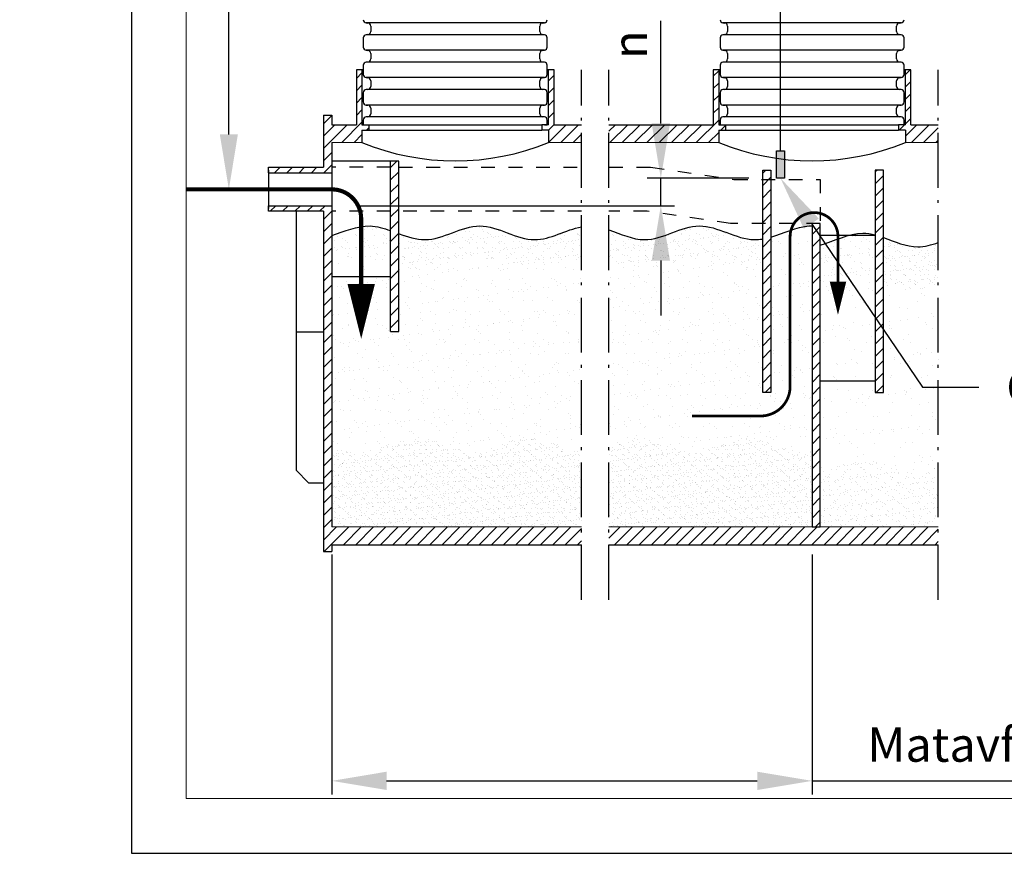
# Model space of a CAD drawing. Units: millimetres. Extents: x -134906 to 165000, y 0 to 29700.
# Drawn here: x 15368 to 18955, y 8097 to 11133 of the extents above; entities that cross this region are included whole.
import ezdxf
from ezdxf import colors
from ezdxf.entities.mleader import LeaderData, LeaderLine
from ezdxf.math import Vec2, Vec3

# ---------------------------------------------------------------- set-up
doc = ezdxf.new("R2010")
doc.units = ezdxf.units.MM
doc.header["$LTSCALE"] = 50
doc.linetypes.add('DASHDOT4', pattern=[6, 4, -0.9, 0.2, -0.9])
doc.linetypes.add('DASHED_1', pattern=[2, 1, -1])
for name, color, linetype in [('C----------CYAN', 4, 'Continuous'), ('C----------GREEN', 3, 'Continuous'), ('C----------GREY', 9, 'Continuous'), ('C----------RED', 1, 'Continuous'), ('C-------A1-', 7, 'Continuous'), ('C-----F-EB-', 3, 'Continuous')]:
    doc.layers.add(name, color=color, linetype=linetype)
doc.layers.add('C-------U--', color=6, linetype='Continuous', lineweight=18, plot=False)
doc.styles.add('Arial', font='arial.ttf')
doc.dimstyles.new('Arial Beskrivning', dxfattribs={"dimscale": 0, "dimtxt": 2.5, "dimasz": 4, "dimexe": 1, "dimexo": 2, "dimgap": 1, "dimtad": 1, "dimdec": 0, "dimzin": 0, "dimdsep": 46, "dimtxsty": 'Arial', "dimcen": 0, "dimadec": 0, "dimazin": 0, "dimtfac": 1, "dimtdec": 0, "dimtofl": 0, "dimtmove": 0, "dimatfit": 3, "dimfxl": 1, "dimtolj": 1, "dimtzin": 0, "dimarcsym": 0})
pattern_1 = [(45, (-191004.506, -83429.26), (-22.4506403, 22.4506403), [])]
pattern_2 = [(45, (-191234.506, -90029.283), (-22.4506403, 22.4506403), [])]
pattern_3 = [(37.5, (-187471.904, 50122.466), (-1.600031, 48.941324), [0, -38.608, 0, -43.18, 0, -41.275]), (7.5, (-187471.904, 50122.466), (44.952328, 71.68251), [0, -20.828, 0, -34.798, 0, -13.335]), (327.5, (-187503.146, 50122.466), (79.099237, 0.1437185), [0, -12.7, 0, -45.72, 0, -59.69]), (317.5, (-187503.146, 50122.466), (76.355645, 22.292932), [0, -6.35, 0, -29.972, 0, -34.29])]
pattern_4 = [(37.5, (-191004.506, -83429.26), (-0.9600188, 29.3647942), [0, -23.1648, 0, -25.908, 0, -24.765]), (7.5, (-191004.506, -83429.26), (26.971397, 43.009506), [0, -12.4968, 0, -20.8788, 0, -8.001]), (327.5, (-191023.251, -83429.26), (47.4595422, 0.086231), [0, -7.62, 0, -27.432, 0, -35.814]), (317.5, (-191023.25, -83429.26), (45.813387, 13.3757594), [0, -3.81, 0, -17.9832, 0, -20.574])]
pattern_5 = [(45, (-190634.506, -90029.283), (-22.4506403, 22.4506403), [])]

# ---------------------------------------------------------------- blocks, each defined once
blk = doc.blocks.new('*U6')
at = {"layer": 'C-------A1-'}
blk.add_lwpolyline([(0, 0), (120, 0), (120, 106.813), (0, 106.813), (0, 0)], dxfattribs=at)
at = {"layer": 'C-------U--'}
blk.add_lwpolyline([(4, 4), (116, 4), (116, 102.813), (4, 102.813)], close=True, dxfattribs=at)
blk = doc.blocks.new('*D8')
at = {"layer": 'C----------RED', "color": 0, "lineweight": -2, "transparency": 16777216}
for p, q in [((17704, 10755.5), (17704, 11129.1)), ((18025, 10555.5), (17654, 10555.5)), ((17704, 10455.5), (17704, 10555.5)), ((16605, 10455.5), (17754, 10455.5)), ((17704, 10255.5), (17704, 10055.5))]:
    blk.add_line(p, q, dxfattribs=at)
at = {"layer": 'C----------RED', "color": 0, "transparency": 16777216}
for points in [[(17670.6, 10755.5), (17737.3, 10755.5), (17704, 10555.5)], [(17670.6, 10255.5), (17737.3, 10255.5), (17704, 10455.5)]]:
    blk.add_solid(points, dxfattribs=at)
at = {"layer": 'DEFPOINTS', "color": 0, "transparency": 16777216}
for p in [(17704, 10555.5), (18125, 10555.5), (16505, 10455.5)]:
    blk.add_point(p, dxfattribs=at)
at = {"layer": 'C----------RED', "color": 0, "transparency": 16777216, "insert": (17591.5, 11042.3), "char_height": 125, "attachment_point": 5, "rotation": 90, "style": 'Arial'}
blk.add_mtext('\\A1;n', dxfattribs=at)
blk = doc.blocks.new('*D9')
at = {"layer": 'C----------RED', "color": 0, "lineweight": -2, "transparency": 16777216}
for p, q in [((16505, 9185.5), (16505, 8310.5)), ((18255, 9185.5), (18255, 8310.5)), ((16705, 8360.5), (18055, 8360.5)), ((18255, 8360.5), (20122, 8360.5))]:
    blk.add_line(p, q, dxfattribs=at)
at = {"layer": 'C----------RED', "color": 0, "transparency": 16777216}
for points in [[(16705, 8393.9), (16705, 8327.2), (16505, 8360.5)], [(18055, 8393.9), (18055, 8327.2), (18255, 8360.5)]]:
    blk.add_solid(points, dxfattribs=at)
at = {"layer": 'DEFPOINTS', "color": 0, "transparency": 16777216}
for p in [(16505, 9285.5), (18255, 9285.5), (16505, 8360.5)]:
    blk.add_point(p, dxfattribs=at)
at = {"layer": 'C----------RED', "color": 0, "transparency": 16777216, "insert": (19288.5, 8492.5), "char_height": 125, "attachment_point": 5, "style": 'Arial'}
blk.add_mtext('\\A1;Matavfallsavskiljning', dxfattribs=at)

msp = doc.modelspace()

# ---------------------------------------------------------------- hatches: boundary and pattern name
at = {"layer": 'C----------CYAN'}
h = msp.add_hatch(dxfattribs=at)
h.set_pattern_fill('ANSI31', color=256, scale=10)
h.set_pattern_definition(pattern_5)
h.paths.add_polyline_path([(16615, 10730.5), (16640, 10730.5), (16640, 10750.5), (16615, 10750.5), (16615, 10950.5), (16595, 10950.5), (16595, 10750.5), (16505, 10750.5), (16505, 10785.5), (16475, 10785.5), (16475, 10595.5), (16275, 10595.5), (16275, 10575.5), (16505, 10575.5), (16505, 10685.5), (16615, 10685.5)])
h = msp.add_hatch(dxfattribs=at)
h.set_pattern_fill('ANSI31', color=256, scale=10)
h.set_pattern_definition(pattern_1)
h.paths.add_polyline_path([(17415, 10750.5), (17315, 10750.5), (17315, 10950.5), (17295, 10950.5), (17295, 10750.5), (17270, 10750.5), (17270, 10730.5), (17295, 10730.5), (17295, 10685.5), (17415, 10685.5)])
h = msp.add_hatch(dxfattribs=at)
h.set_pattern_fill('ANSI31', color=256, scale=10)
h.set_pattern_definition(pattern_1)
h.paths.add_polyline_path([(17915, 10730.5), (17940, 10730.5), (17940, 10750.5), (17915, 10750.5), (17915, 10950.5), (17895, 10950.5), (17895, 10750.5), (17515, 10750.5), (17515, 10685.5), (17915, 10685.5)])
h = msp.add_hatch(dxfattribs=at)
h.set_pattern_fill('ANSI31', color=256, scale=10)
h.set_pattern_definition([(45, (-158075.737, 50102.987), (-22.4506403, 22.4506403), [])])
h.paths.add_polyline_path([(18715, 10750.5), (18615, 10750.5), (18615, 10950.5), (18595, 10950.5), (18595, 10750.5), (18570, 10750.5), (18570, 10730.5), (18595, 10730.5), (18595, 10685.5), (18715, 10685.5)])
h = msp.add_hatch(color=256, dxfattribs=at)
h.dxf.hatch_style = 1
h.paths.add_polyline_path([(18155, 10655.5), (18125, 10655.5), (18125, 10555.5), (18155, 10555.5)])
h = msp.add_hatch(dxfattribs=at)
h.set_pattern_fill('ANSI31', color=256, scale=10)
h.set_pattern_definition(pattern_5)
h.paths.add_polyline_path([(16749.4, 10617.4), (16719.3, 10617.4), (16719.4, 9997.3), (16749.4, 9997.3)])
h = msp.add_hatch(dxfattribs=at)
h.set_pattern_fill('ANSI31', color=256, scale=10)
h.set_pattern_definition(pattern_2)
h.paths.add_polyline_path([(18105.1, 10585.5), (18075, 10585.5), (18075, 9775.5), (18105, 9775.5)])
h = msp.add_hatch(dxfattribs=at)
h.set_pattern_fill('ANSI31', color=256, scale=10)
h.set_pattern_definition(pattern_2)
h.paths.add_polyline_path([(18515, 10585.5), (18485, 10585.5), (18485, 9775.5), (18515, 9775.5)])
h = msp.add_hatch(dxfattribs=at)
h.set_pattern_fill('ANSI31', color=256, scale=10)
h.set_pattern_definition(pattern_1)
h.paths.add_polyline_path([(17415, 9285.5), (16505, 9285.5), (16505, 10455.5), (16275, 10455.5), (16275, 10445.5), (16275, 10435.5), (16475, 10435.5), (16475, 9195.5), (16505, 9195.5), (16505, 9220.5), (17415, 9220.5)])
h = msp.add_hatch(dxfattribs=at)
h.set_pattern_fill('AR-SAND', color=256, scale=0.8)
h.set_pattern_definition([(37.5, (-187471.904, 50122.466), (-1.280025, 39.153059), [0, -30.8864, 0, -34.544, 0, -33.02]), (7.5, (-187471.904, 50122.466), (35.961863, 57.346008), [0, -16.6624, 0, -27.8384, 0, -10.668]), (327.5, (-187496.897, 50122.466), (63.2793896, 0.114975), [0, -10.16, 0, -36.576, 0, -47.752]), (317.5, (-187496.9, 50122.466), (61.084516, 17.834346), [0, -5.08, 0, -23.9776, 0, -27.432])])
edge = h.paths.add_edge_path()
edge.add_spline(control_points=[(17415, 10378.9), (17358.1, 10368.2), (17234.6, 10289.2), (17044.4, 10431.5), (16879.4, 10308.8), (16781.1, 10342.3), (16749.4, 10354)], knot_values=[520.548746, 520.548746, 520.548746, 520.548746, 696.40596, 902.561241, 1108.716522, 1206.63362, 1206.63362, 1206.63362, 1206.63362], degree=3, periodic=0)
edge.add_line((16749.4, 10354), (16749.4, 10244))
edge.add_spline(control_points=[(16749.4, 10244), (16781.1, 10232.3), (16879.4, 10198.8), (17044.4, 10321.5), (17234.6, 10179.2), (17358.1, 10258.2), (17415, 10268.9)], knot_values=[520.548746, 520.548746, 520.548746, 520.548746, 618.465844, 824.621125, 1030.776406, 1206.63362, 1206.63362, 1206.63362, 1206.63362], degree=3, periodic=0)
edge.add_line((17415, 10268.9), (17415, 10378.9))
edge = h.paths.add_edge_path()
edge.add_spline(control_points=[(18075, 10334.2), (18064.8, 10332.5), (17987.8, 10325.6), (17844.4, 10431.2), (17667.9, 10299.5), (17558.1, 10352.8), (17515, 10367.5)], knot_values=[1309.714151, 1309.714151, 1309.714151, 1309.714151, 1341.213002, 1547.368283, 1753.523564, 1886.896382, 1886.896382, 1886.896382, 1886.896382], degree=3, periodic=0)
edge.add_line((17515, 10367.5), (17515, 10257.5))
edge.add_spline(control_points=[(17515, 10257.5), (17558.1, 10242.8), (17667.9, 10189.5), (17844.4, 10321.2), (17987.8, 10215.6), (18064.8, 10222.5), (18075, 10224.2)], knot_values=[1309.714151, 1309.714151, 1309.714151, 1309.714151, 1443.086969, 1649.24225, 1855.397532, 1886.896382, 1886.896382, 1886.896382, 1886.896382], degree=3, periodic=0)
edge.add_line((18075, 10224.2), (18075, 10334.2))
h = msp.add_hatch(dxfattribs=at)
h.set_pattern_fill('AR-SAND', color=256)
h.set_pattern_definition(pattern_3)
edge = h.paths.add_edge_path()
edge.add_spline(control_points=[(16719.3, 10364.9), (16694.3, 10373.7), (16622.9, 10394.6), (16551.5, 10362.1), (16505, 10346.6)], knot_values=[268.627382, 268.627382, 268.627382, 268.627382, 345.855022, 489.538203, 489.538203, 489.538203, 489.538203], degree=3, periodic=0)
edge.add_line((16505, 10346.6), (16505, 10236.6))
edge.add_spline(control_points=[(16505, 10236.6), (16551.5, 10252.1), (16622.9, 10284.6), (16694.3, 10263.7), (16719.3, 10254.9)], knot_values=[268.627382, 268.627382, 268.627382, 268.627382, 412.310563, 489.538203, 489.538203, 489.538203, 489.538203], degree=3, periodic=0)
edge.add_line((16719.3, 10254.9), (16719.3, 10364.9))
h = msp.add_hatch(dxfattribs=at)
h.set_pattern_fill('AR-SAND', color=256, scale=1.6)
h.set_pattern_definition([(37.5, (-187471.904, 50122.466), (-2.56005, 78.306118), [0, -61.7728, 0, -69.088, 0, -66.04]), (7.5, (-187471.9, 50122.47), (71.923725, 114.692016), [0, -33.3248, 0, -55.6768, 0, -21.336]), (327.5, (-187521.89, 50122.466), (126.55878, 0.22995), [0, -20.32, 0, -73.152, 0, -95.504]), (317.5, (-187521.89, 50122.47), (122.16903, 35.66869), [0, -10.16, 0, -47.9552, 0, -54.864])])
edge = h.paths.add_edge_path()
edge.add_spline(control_points=[(18075, 10224.2), (18064.8, 10222.5), (17987.8, 10215.6), (17844.4, 10321.2), (17667.9, 10189.5), (17558.1, 10242.8), (17515, 10257.5)], knot_values=[1309.714151, 1309.714151, 1309.714151, 1309.714151, 1341.213002, 1547.368283, 1753.523564, 1886.896382, 1886.896382, 1886.896382, 1886.896382], degree=3, periodic=0)
edge.add_line((17515, 10257.5), (17515, 9582.7))
edge.add_spline(control_points=[(17515, 9582.7), (17550.6, 9596), (17652.8, 9636.8), (17821.7, 9510.4), (17972.8, 9623.1), (18057.2, 9606.9), (18075, 9601.8)], knot_values=[1126.976805, 1126.976805, 1126.976805, 1126.976805, 1236.931688, 1443.086969, 1649.24225, 1704.235568, 1704.235568, 1704.235568, 1704.235568], degree=3, periodic=0)
edge.add_spline(control_points=[(18075, 9601.8), (18143.9, 9578), (18193.9, 9556.1), (18243.9, 9561.1), (18255, 9563.1)], knot_values=[1735.221599, 1735.221599, 1735.221599, 1735.221599, 1855.397532, 1889.721677, 1889.721677, 1889.721677, 1889.721677], degree=3, periodic=0)
edge.add_line((18255, 9563.1), (18255.1, 10382.2))
edge.add_spline(control_points=[(18255.1, 10382.2), (18251.5, 10382.2), (18201.7, 10380.1), (18151.6, 10354.7), (18105, 10341.2)], knot_values=[1917.815055, 1917.815055, 1917.815055, 1917.815055, 1928.901645, 2072.639403, 2072.639403, 2072.639403, 2072.639403], degree=3, periodic=0)
edge.add_line((18105, 10341.2), (18105, 9775.5))
edge.add_line((18105, 9775.5), (18075, 9775.5))
edge.add_line((18075, 9775.5), (18075, 10224.2))
edge = h.paths.add_edge_path()
edge.add_spline(control_points=[(17415, 10268.9), (17358.1, 10258.2), (17234.6, 10179.2), (17044.4, 10321.5), (16879.4, 10198.8), (16781.1, 10232.3), (16749.4, 10244)], knot_values=[520.548746, 520.548746, 520.548746, 520.548746, 696.40596, 902.561241, 1108.716522, 1206.63362, 1206.63362, 1206.63362, 1206.63362], degree=3, periodic=0)
edge.add_line((16749.4, 10244), (16749.4, 9997.3))
edge.add_line((16749.4, 9997.3), (16719.4, 9997.3))
edge.add_line((16719.4, 9997.3), (16719.3, 10254.9))
edge.add_spline(control_points=[(16719.3, 10254.9), (16694.3, 10263.7), (16622.9, 10284.6), (16551.5, 10252.1), (16505, 10236.6)], knot_values=[268.627382, 268.627382, 268.627382, 268.627382, 345.855022, 489.538203, 489.538203, 489.538203, 489.538203], degree=3, periodic=0)
edge.add_line((16505, 10236.6), (16505, 9576.8))
edge.add_spline(control_points=[(16505, 9576.8), (16543.9, 9563.6), (16615.3, 9549), (16686.8, 9576.5), (16719.3, 9588.1)], knot_values=[85.893136, 85.893136, 85.893136, 85.893136, 206.155281, 306.810317, 306.810317, 306.810317, 306.810317], degree=3, periodic=0)
edge.add_spline(control_points=[(16719.3, 9588.1), (16773.5, 9605.6), (16864.2, 9625.7), (17021.7, 9511.2), (17219.4, 9658.3), (17350.6, 9563.4), (17415, 9560.4)], knot_values=[337.814476, 337.814476, 337.814476, 337.814476, 412.310563, 618.465844, 824.621125, 1023.89999, 1023.89999, 1023.89999, 1023.89999], degree=3, periodic=0)
edge.add_line((17415, 9560.4), (17415, 10268.9))
h = msp.add_hatch(dxfattribs=at)
h.set_pattern_fill('ANSI31', color=256, scale=10)
h.set_pattern_definition(pattern_2)
h.paths.add_polyline_path([(18285, 10390.2), (18255.1, 10390.2), (18255, 9285.5), (18285, 9285.5)])
h = msp.add_hatch(dxfattribs=at)
h.set_pattern_fill('AR-SAND', color=256)
h.set_pattern_definition(pattern_3)
edge = h.paths.add_edge_path()
edge.add_spline(control_points=[(18485, 10348.9), (18469.9, 10352.9), (18403.3, 10364.3), (18336.6, 10325.9), (18285, 10312.3)], knot_values=[665.056959, 665.056959, 665.056959, 665.056959, 711.648208, 871.212374, 871.212374, 871.212374, 871.212374], degree=3, periodic=0)
edge.add_line((18285, 10312.3), (18285, 10152.3))
edge.add_spline(control_points=[(18285, 10152.3), (18336.6, 10165.9), (18403.3, 10204.3), (18469.9, 10192.9), (18485, 10188.9)], knot_values=[665.056959, 665.056959, 665.056959, 665.056959, 824.621125, 871.212374, 871.212374, 871.212374, 871.212374], degree=3, periodic=0)
edge.add_line((18485, 10188.9), (18485, 10348.9))
h = msp.add_hatch(dxfattribs=at)
h.set_pattern_fill('AR-SAND', color=256, scale=0.7)
h.set_pattern_definition([(37.5, (-187471.904, 50122.466), (-1.120022, 34.2589266), [0, -27.0256, 0, -30.226, 0, -28.8925]), (7.5, (-187471.904, 50122.466), (31.46663, 50.177757), [0, -14.5796, 0, -24.3586, 0, -9.3345]), (327.5, (-187493.773, 50122.466), (55.369466, 0.100603), [0, -8.89, 0, -32.004, 0, -41.783]), (317.5, (-187493.773, 50122.466), (53.448952, 15.605053), [0, -4.445, 0, -20.9804, 0, -24.003])])
edge = h.paths.add_edge_path()
edge.add_spline(control_points=[(18715, 10321.4), (18701.7, 10316.7), (18688.3, 10312.5), (18675, 10309.6)], knot_values=[1067.059489, 1067.059489, 1067.059489, 1067.059489, 1108.290566, 1108.290566, 1108.290566, 1108.290566], degree=3, periodic=0)
edge.add_spline(control_points=[(18675, 10309.6), (18663.3, 10307.1), (18609.9, 10300), (18556.6, 10324.9), (18515, 10339.5)], knot_values=[902.135737, 902.135737, 902.135737, 902.135737, 938.41882, 1067.059489, 1067.059489, 1067.059489, 1067.059489], degree=3, periodic=0)
edge.add_line((18515, 10339.5), (18515, 10179.5))
edge.add_spline(control_points=[(18515, 10179.5), (18556.6, 10164.9), (18609.9, 10140), (18663.3, 10147.1), (18675, 10149.6)], knot_values=[902.135737, 902.135737, 902.135737, 902.135737, 1030.776406, 1067.059489, 1067.059489, 1067.059489, 1067.059489], degree=3, periodic=0)
edge.add_spline(control_points=[(18675, 10149.6), (18688.3, 10152.5), (18701.7, 10156.7), (18715, 10161.4)], knot_values=[1067.059489, 1067.059489, 1067.059489, 1067.059489, 1108.290566, 1108.290566, 1108.290566, 1108.290566], degree=3, periodic=0)
edge.add_line((18715, 10161.4), (18715, 10321.4))
h = msp.add_hatch(dxfattribs=at)
h.set_pattern_fill('AR-SAND', color=256, scale=2)
h.set_pattern_definition([(37.5, (-187471.9, 50122.47), (-3.200063, 97.882647), [0, -77.216, 0, -86.36, 0, -82.55]), (7.5, (-187471.9, 50122.47), (89.90466, 143.36502), [0, -41.656, 0, -69.596, 0, -26.67]), (327.5, (-187534.39, 50122.47), (158.198474, 0.287437), [0, -25.4, 0, -91.44, 0, -119.38]), (317.5, (-187534.39, 50122.47), (152.71129, 44.585865), [0, -12.7, 0, -59.944, 0, -68.58])])
edge = h.paths.add_edge_path()
edge.add_spline(control_points=[(18715, 10161.4), (18701.7, 10156.7), (18688.3, 10152.5), (18675, 10149.6)], knot_values=[1067.059489, 1067.059489, 1067.059489, 1067.059489, 1108.290566, 1108.290566, 1108.290566, 1108.290566], degree=3, periodic=0)
edge.add_spline(control_points=[(18675, 10149.6), (18663.3, 10147.1), (18609.9, 10140), (18556.6, 10164.9), (18515, 10179.5)], knot_values=[902.135737, 902.135737, 902.135737, 902.135737, 938.41882, 1067.059489, 1067.059489, 1067.059489, 1067.059489], degree=3, periodic=0)
edge.add_line((18515, 10179.5), (18515, 9775.5))
edge.add_line((18515, 9775.5), (18485, 9775.5))
edge.add_line((18485, 9775.5), (18485, 10188.9))
edge.add_spline(control_points=[(18485, 10188.9), (18469.9, 10192.9), (18403.3, 10204.3), (18336.6, 10165.9), (18285, 10152.3)], knot_values=[665.056959, 665.056959, 665.056959, 665.056959, 711.648208, 871.212374, 871.212374, 871.212374, 871.212374], degree=3, periodic=0)
edge.add_line((18285, 10152.3), (18285, 9486.9))
edge.add_spline(control_points=[(18285, 9486.9), (18336.6, 9500.6), (18403.3, 9538.9), (18469.9, 9527.5), (18485, 9523.6)], knot_values=[665.056959, 665.056959, 665.056959, 665.056959, 824.621125, 871.212374, 871.212374, 871.212374, 871.212374], degree=3, periodic=0)
edge.add_spline(control_points=[(18485, 9523.6), (18556.6, 9499.5), (18609.9, 9474.6), (18663.3, 9481.7), (18675, 9484.3)], knot_values=[902.135737, 902.135737, 902.135737, 902.135737, 1030.776406, 1067.059489, 1067.059489, 1067.059489, 1067.059489], degree=3, periodic=0)
edge.add_spline(control_points=[(18675, 9484.3), (18688.3, 9487.2), (18701.7, 9491.3), (18715, 9496)], knot_values=[1067.059489, 1067.059489, 1067.059489, 1067.059489, 1108.290566, 1108.290566, 1108.290566, 1108.290566], degree=3, periodic=0)
edge.add_line((18715, 9496), (18715, 10161.4))
h = msp.add_hatch(dxfattribs=at)
h.set_pattern_fill('AR-SAND', color=256, scale=0.6)
h.set_pattern_definition(pattern_4)
edge = h.paths.add_edge_path()
edge.add_spline(control_points=[(17415, 9560.4), (17350.6, 9563.4), (17219.4, 9658.3), (17021.7, 9511.2), (16864.2, 9625.7), (16773.5, 9605.6), (16719.3, 9588.1)], knot_values=[337.814476, 337.814476, 337.814476, 337.814476, 537.09334, 743.248622, 949.403903, 1023.89999, 1023.89999, 1023.89999, 1023.89999], degree=3, periodic=0)
edge.add_spline(control_points=[(16719.3, 9588.1), (16686.8, 9576.5), (16615.3, 9549), (16543.9, 9563.6), (16505, 9576.8)], knot_values=[85.893136, 85.893136, 85.893136, 85.893136, 186.548171, 306.810317, 306.810317, 306.810317, 306.810317], degree=3, periodic=0)
edge.add_line((16505, 9576.8), (16505, 9285.5))
edge.add_line((16505, 9285.5), (17415, 9285.5))
edge.add_line((17415, 9285.5), (17415, 9560.4))
h = msp.add_hatch(dxfattribs=at)
h.set_pattern_fill('AR-SAND', color=256, scale=0.6)
h.set_pattern_definition(pattern_4)
edge = h.paths.add_edge_path()
edge.add_spline(control_points=[(18255, 9563.1), (18243.9, 9561.1), (18193.9, 9556.1), (18143.9, 9578), (18075, 9601.8)], knot_values=[1735.221599, 1735.221599, 1735.221599, 1735.221599, 1769.545744, 1889.721677, 1889.721677, 1889.721677, 1889.721677], degree=3, periodic=0)
edge.add_spline(control_points=[(18075, 9601.8), (18057.2, 9606.9), (17972.8, 9623.1), (17821.7, 9510.4), (17652.8, 9636.8), (17550.6, 9596), (17515, 9582.7)], knot_values=[1126.976805, 1126.976805, 1126.976805, 1126.976805, 1181.970122, 1388.125404, 1594.280685, 1704.235568, 1704.235568, 1704.235568, 1704.235568], degree=3, periodic=0)
edge.add_line((17515, 9582.7), (17515, 9285.5))
edge.add_line((17515, 9285.5), (18255, 9285.5))
edge.add_line((18255, 9285.5), (18255, 9563.1))
h = msp.add_hatch(dxfattribs=at)
h.set_pattern_fill('AR-SAND', color=256, scale=0.75)
h.set_pattern_definition([(37.5, (-158075.737, 50102.987), (-1.2000235, 36.705993), [0, -28.956, 0, -32.385, 0, -30.95625]), (7.5, (-158075.737, 50102.987), (33.714246, 53.761883), [0, -15.621, 0, -26.0985, 0, -10.00125]), (327.5, (-158099.168, 50102.987), (59.324428, 0.107789), [0, -9.525, 0, -34.29, 0, -44.7675]), (317.5, (-158099.17, 50102.987), (57.266734, 16.719699), [0, -4.7625, 0, -22.479, 0, -25.7175])])
edge = h.paths.add_edge_path()
edge.add_spline(control_points=[(18715, 9496), (18689.9, 9487.2), (18623.3, 9468.4), (18556.6, 9499.5), (18485, 9523.6)], knot_values=[902.135737, 902.135737, 902.135737, 902.135737, 979.649896, 1108.290566, 1108.290566, 1108.290566, 1108.290566], degree=3, periodic=0)
edge.add_spline(control_points=[(18485, 9523.6), (18469.9, 9527.5), (18403.3, 9538.9), (18336.6, 9500.6), (18285, 9486.9)], knot_values=[665.056959, 665.056959, 665.056959, 665.056959, 711.648208, 871.212374, 871.212374, 871.212374, 871.212374], degree=3, periodic=0)
edge.add_line((18285, 9486.9), (18285, 9285.5))
edge.add_line((18285, 9285.5), (18715, 9285.5))
edge.add_line((18715, 9285.5), (18715, 9496))
h = msp.add_hatch(dxfattribs=at)
h.set_pattern_fill('ANSI31', color=256, scale=10)
h.set_pattern_definition(pattern_1)
h.paths.add_polyline_path([(18715, 9285.5), (17515, 9285.5), (17515, 9220.5), (18890, 9220.5), (18715, 9220.5)])

# ---------------------------------------------------------------- linework, layer by layer
for p, q in [((16630.4, 11121.6), (16637, 11120.9)), ((17273, 11120.9), (17279.6, 11121.6)), ((17930.4, 11121.6), (17937, 11120.9)), ((18573, 11120.9), (18579.6, 11121.6)), ((16647, 11110), (16647, 11089.7)), ((17263, 11089.7), (17263, 11110)), ((17947, 11110), (17947, 11089.7)), ((18563, 11089.7), (18563, 11110)), ((16620, 11066.7), (16620, 11033.2)), ((16637, 11078.7), (16630.4, 11078.1)), ((17279.6, 11078.1), (17273, 11078.7)), ((17290, 11033.2), (17290, 11066.7)), ((17920, 11066.7), (17920, 11033.2)), ((17937, 11078.7), (17930.4, 11078.1)), ((18579.6, 11078.1), (18573, 11078.7)), ((18590, 11033.2), (18590, 11066.7)), ((16630.4, 11021.8), (16637, 11021.1)), ((17273, 11021.1), (17279.6, 11021.8)), ((17930.4, 11021.8), (17937, 11021.1)), ((18573, 11021.1), (18579.6, 11021.8)), ((16637, 10978.9), (16630.4, 10978.3)), ((16647, 11010.2), (16647, 10989.9)), ((17263, 10989.9), (17263, 11010.2)), ((17279.6, 10978.3), (17273, 10978.9)), ((17937, 10978.9), (17930.4, 10978.3)), ((17947, 11010.2), (17947, 10989.9)), ((18563, 10989.9), (18563, 11010.2)), ((18579.6, 10978.3), (18573, 10978.9)), ((16595, 10950.5), (16595, 10750.5)), ((16620, 10950.5), (16595, 10950.5)), ((16615, 10950.5), (16615, 10750.5)), ((16620, 10966.9), (16620, 10950.5)), ((16620, 10966.9), (16620, 10933.4)), ((17290, 10950.5), (17290, 10966.9)), ((17290, 10933.4), (17290, 10966.9)), ((17315, 10950.5), (17290, 10950.5)), ((17295, 10750.5), (17295, 10950.5)), ((17315, 10750.5), (17315, 10950.5)), ((17895, 10950.5), (17895, 10750.5)), ((17920, 10950.5), (17895, 10950.5)), ((17915, 10950.5), (17915, 10750.5)), ((17920, 10966.9), (17920, 10950.5)), ((17920, 10966.9), (17920, 10933.4)), ((18590, 10950.5), (18590, 10966.9)), ((18590, 10933.4), (18590, 10966.9)), ((18615, 10950.5), (18590, 10950.5)), ((18595, 10750.5), (18595, 10950.5)), ((18615, 10750.5), (18615, 10950.5)), ((16630.4, 10922), (16637, 10921.3)), ((16647, 10910.4), (16647, 10890.1)), ((17263, 10890.1), (17263, 10910.4)), ((17273, 10921.3), (17279.6, 10922)), ((17930.4, 10922), (17937, 10921.3)), ((17947, 10910.4), (17947, 10890.1)), ((18563, 10890.1), (18563, 10910.4)), ((18573, 10921.3), (18579.6, 10922)), ((16637, 10879.1), (16630.4, 10878.5)), ((17279.6, 10878.5), (17273, 10879.1)), ((17937, 10879.1), (17930.4, 10878.5)), ((18579.6, 10878.5), (18573, 10879.1)), ((16620, 10867.1), (16620, 10850.7)), ((16620, 10867.1), (16620, 10833.6)), ((17290, 10850.7), (17290, 10867.1)), ((17290, 10833.6), (17290, 10867.1)), ((17920, 10867.1), (17920, 10850.7)), ((17920, 10867.1), (17920, 10833.6)), ((18590, 10850.7), (18590, 10867.1)), ((18590, 10833.6), (18590, 10867.1)), ((16630.4, 10822.2), (16637, 10821.5)), ((16647, 10810.6), (16647, 10790.3)), ((17263, 10790.3), (17263, 10810.6)), ((17273, 10821.5), (17279.6, 10822.2)), ((17930.4, 10822.2), (17937, 10821.5)), ((17947, 10810.6), (17947, 10790.3)), ((18563, 10790.3), (18563, 10810.6)), ((18573, 10821.5), (18579.6, 10822.2)), ((16475, 10785.5), (16475, 10595.5)), ((16475, 10785.5), (16505, 10785.5)), ((16505, 10785.5), (16505, 10750.5)), ((16620, 10767.3), (16620, 10750.9)), ((16620, 10767.3), (16620, 10750.5)), ((16637, 10779.3), (16630.4, 10778.7)), ((17279.6, 10778.7), (17273, 10779.3)), ((17290, 10750.9), (17290, 10767.3)), ((17290, 10750.5), (17290, 10767.3)), ((17920, 10767.3), (17920, 10750.9)), ((17920, 10767.3), (17920, 10750.5)), ((17937, 10779.3), (17930.4, 10778.7)), ((18579.6, 10778.7), (18573, 10779.3)), ((18590, 10750.9), (18590, 10767.3)), ((18590, 10750.5), (18590, 10767.3)), ((16505, 10750.5), (16595, 10750.5)), ((16615, 10750.5), (16640, 10750.5)), ((16615, 10730.5), (16615, 10685.5)), ((16615, 10730.5), (16640, 10730.5)), ((16640, 10750.5), (16640, 10730.5)), ((17295, 10750.5), (17270, 10750.5)), ((17270, 10750.5), (17270, 10730.5)), ((17295, 10730.5), (17270, 10730.5)), ((17279.8, 10750.5), (17290, 10750.5)), ((17295, 10730.5), (17295, 10685.5)), ((17315, 10750.5), (17415, 10750.5)), ((17515, 10750.5), (17895, 10750.5)), ((17915, 10750.5), (17940, 10750.5)), ((17915, 10730.5), (17915, 10685.5)), ((17915, 10730.5), (17940, 10730.5)), ((17940, 10750.5), (17940, 10730.5)), ((18595, 10750.5), (18570, 10750.5)), ((18570, 10750.5), (18570, 10730.5)), ((18595, 10730.5), (18570, 10730.5)), ((18595, 10730.5), (18595, 10685.5)), ((18615, 10750.5), (18715, 10750.5)), ((16505, 10685.5), (16505, 10575.5)), ((16749.4, 10617.4), (16505, 10617.3)), ((16719.4, 9997.3), (16719.3, 10617.4)), ((16749.4, 9997.3), (16749.4, 10617.4)), ((18075, 10585.5), (18105, 10585.5)), ((16275, 10575.5), (16505, 10575.5)), ((16275, 10455.5), (16505, 10455.5)), ((16505, 10455.5), (16505, 9285.5)), ((16375, 10435.5), (16375, 9491.6)), ((16475, 10435.5), (16475, 9195.5)), ((18285, 10348.4), (18485, 10348.4)), ((16505, 10197.3), (16719.4, 10197.3)), ((16375, 9995.5), (16475, 9995.5)), ((16719.4, 9997.3), (16749.4, 9997.3)), ((18285, 9818), (18485, 9818)), ((16420, 9446.6), (16375, 9491.6)), ((16420, 9446.6), (16475, 9446.6)), ((16505, 9220.5), (17415, 9220.5)), ((16505, 9220.5), (16505, 9195.5)), ((17515, 9220.5), (18715, 9220.5)), ((16475, 9195.5), (16505, 9195.5))]:
    msp.add_line(p, q, dxfattribs=at)
at = {"layer": 'C----------CYAN', "lineweight": 18}
for p, q in [((16505, 10685.5), (16615, 10685.5)), ((17295, 10685.5), (17415, 10685.5)), ((17515, 10685.5), (17915, 10685.5)), ((18595, 10685.5), (18715, 10685.5)), ((16505, 9285.5), (17415, 9285.5)), ((17515, 9285.5), (18715, 9285.5))]:
    msp.add_line(p, q, dxfattribs=at)
at = {"layer": 'C----------CYAN', "linetype": 'DASHED_1'}
for p, q in [((16719.3, 10595.5), (16505, 10595.4)), ((16749.4, 10595.4), (17415, 10595.4)), ((17515, 10595.4), (17666.5, 10595.4)), ((17666.5, 10595.4), (17970.5, 10550.6)), ((17970.5, 10550.6), (18285, 10550.6)), ((18285, 10550.6), (18285, 10390.2)), ((16719.4, 10435.5), (16505, 10435.5)), ((17415, 10435.5), (16749.4, 10435.5)), ((17654, 10435.5), (17515, 10435.5)), ((17958.2, 10390.2), (17654, 10435.5)), ((18285, 10390.2), (17958.2, 10390.2))]:
    msp.add_line(p, q, dxfattribs=at)
at = {"layer": 'C----------CYAN'}
for points in [[(16275, 10575.5), (16275, 10595.5), (16475, 10595.5)], [(18105, 10585.5), (18105, 9775.5), (18075, 9775.5), (18075, 10585.5)], [(18515, 9775.5), (18515, 10585.5), (18485, 10585.5), (18485, 9775.5), (18515, 9775.5)], [(16475, 10435.5), (16275, 10435.5), (16275, 10455.5)], [(18255, 9285.5), (18285, 9285.5), (18285, 10390.2), (18255.1, 10390.2), (18255, 9285.5)]]:
    msp.add_lwpolyline(points, dxfattribs=at)
for centre, radius, start, end in [((16631.5, 11133), 11.5, 180, 264.6047), ((16636, 11110), 11, 0, 84.6047), ((17274, 11110), 11, 95.3953, 180), ((17278.5, 11133), 11.5, 275.3953, 0), ((17931.5, 11133), 11.5, 180, 264.6047), ((17936, 11110), 11, 0, 84.6047), ((18574, 11110), 11, 95.3953, 180), ((18578.5, 11133), 11.5, 275.3953, 0), ((16636, 11089.7), 11, 275.3953, 0), ((17274, 11089.7), 11, 180, 264.6047), ((17936, 11089.7), 11, 275.3953, 0), ((18574, 11089.7), 11, 180, 264.6047), ((16631.5, 11066.7), 11.5, 95.3953, 180), ((17278.5, 11066.7), 11.5, 0, 84.6047), ((17931.5, 11066.7), 11.5, 95.3953, 180), ((18578.5, 11066.7), 11.5, 0, 84.6047), ((16631.5, 11033.2), 11.5, 180, 264.6047), ((16636, 11010.2), 11, 0, 84.6047), ((17274, 11010.2), 11, 95.3953, 180), ((17278.5, 11033.2), 11.5, 275.3953, 0), ((17931.5, 11033.2), 11.5, 180, 264.6047), ((17936, 11010.2), 11, 0, 84.6047), ((18574, 11010.2), 11, 95.3953, 180), ((18578.5, 11033.2), 11.5, 275.3953, 0), ((16631.5, 10966.9), 11.5, 95.3953, 180), ((16636, 10989.9), 11, 275.3953, 0), ((17274, 10989.9), 11, 180, 264.6047), ((17278.5, 10966.9), 11.5, 0, 84.6047), ((17931.5, 10966.9), 11.5, 95.3953, 180), ((17936, 10989.9), 11, 275.3953, 0), ((18574, 10989.9), 11, 180, 264.6047), ((18578.5, 10966.9), 11.5, 0, 84.6047), ((16631.5, 10933.4), 11.5, 180, 264.6047), ((16636, 10910.4), 11, 0, 84.6047), ((17274, 10910.4), 11, 95.3953, 180), ((17278.5, 10933.4), 11.5, 275.3953, 0), ((17931.5, 10933.4), 11.5, 180, 264.6047), ((17936, 10910.4), 11, 0, 84.6047), ((18574, 10910.4), 11, 95.3953, 180), ((18578.5, 10933.4), 11.5, 275.3953, 0), ((16631.5, 10867.1), 11.5, 95.3953, 180), ((16636, 10890.1), 11, 275.3953, 0), ((17274, 10890.1), 11, 180, 264.6047), ((17278.5, 10867.1), 11.5, 0, 84.6047), ((17931.5, 10867.1), 11.5, 95.3953, 180), ((17936, 10890.1), 11, 275.3953, 0), ((18574, 10890.1), 11, 180, 264.6047), ((18578.5, 10867.1), 11.5, 0, 84.6047), ((16631.5, 10833.6), 11.5, 180, 264.6047), ((16636, 10810.6), 11, 0, 84.6047), ((17274, 10810.6), 11, 95.3953, 180), ((17278.5, 10833.6), 11.5, 275.3953, 0), ((17931.5, 10833.6), 11.5, 180, 264.6047), ((17936, 10810.6), 11, 0, 84.6047), ((18574, 10810.6), 11, 95.3953, 180), ((18578.5, 10833.6), 11.5, 275.3953, 0), ((16631.5, 10767.3), 11.5, 95.3953, 180), ((16636, 10790.3), 11, 275.3953, 0), ((17274, 10790.3), 11, 180, 264.6047), ((17278.5, 10767.3), 11.5, 0, 84.6047), ((17931.5, 10767.3), 11.5, 95.3953, 180), ((17936, 10790.3), 11, 275.3953, 0), ((18574, 10790.3), 11, 180, 264.6047), ((18578.5, 10767.3), 11.5, 0, 84.6047)]:
    msp.add_arc(centre, radius, start, end, dxfattribs=at)
for points, knots in [([(16505, 10346.6), (16551.5, 10362.1), (16622.9, 10394.6), (16694.3, 10373.7), (16719.3, 10364.9)], [268.627382, 268.627382, 268.627382, 268.627382, 412.310563, 489.538203, 489.538203, 489.538203, 489.538203]), ([(16748.7, 10354.2), (16780.6, 10342.5), (16879.2, 10308.6), (17044.4, 10431.5), (17234.6, 10289.2), (17358.1, 10368.2), (17415, 10378.9)], [519.862189, 519.862189, 519.862189, 519.862189, 618.465844, 824.621125, 1030.776406, 1206.63362, 1206.63362, 1206.63362, 1206.63362]), ([(17515, 10367.5), (17558.1, 10352.8), (17667.9, 10299.5), (17844.4, 10431.2), (17987.8, 10325.6), (18064.8, 10332.5), (18075, 10334.2)], [1309.714151, 1309.714151, 1309.714151, 1309.714151, 1443.086969, 1649.24225, 1855.397532, 1886.896382, 1886.896382, 1886.896382, 1886.896382]), ([(18105, 10341.2), (18151.6, 10354.7), (18201.7, 10380.1), (18251.5, 10382.2), (18255.1, 10382.2)], [1917.815055, 1917.815055, 1917.815055, 1917.815055, 2061.552813, 2072.639403, 2072.639403, 2072.639403, 2072.639403]), ([(18285, 10312.3), (18336.6, 10325.9), (18403.3, 10364.3), (18469.9, 10352.9), (18485, 10348.9)], [665.056959, 665.056959, 665.056959, 665.056959, 824.621125, 871.212374, 871.212374, 871.212374, 871.212374]), ([(18515, 10339.5), (18556.6, 10324.9), (18623.3, 10293.8), (18689.9, 10312.6), (18715, 10321.4)], [902.135737, 902.135737, 902.135737, 902.135737, 1030.776406, 1108.290566, 1108.290566, 1108.290566, 1108.290566])]:
    msp.add_open_spline(points, degree=3, knots=knots, dxfattribs=at)
at = {"layer": 'C----------GREEN'}
msp.add_line((18140, 10655.5), (18140, 11652.7), dxfattribs=at)
at = {"layer": 'C----------GREEN', "linetype": 'DASHDOT4'}
for p, q in [((17415, 9020.5), (17415, 10950.5)), ((17515, 9020.5), (17515, 10950.5)), ((18715, 9020.5), (18715, 10950.5))]:
    msp.add_line(p, q, dxfattribs=at)
at = {"layer": 'C----------GREEN'}
msp.add_lwpolyline([(18125, 10655.5), (18155, 10655.5), (18155, 10555.5), (18125, 10555.5), (18125, 10655.5)], dxfattribs=at)
at = {"layer": 'C----------GREY'}
for p, q in [((17279.6, 11121.6), (16630.4, 11121.6)), ((18579.6, 11121.6), (17930.4, 11121.6)), ((17279.6, 11078.1), (16630.4, 11078.1)), ((18579.6, 11078.1), (17930.4, 11078.1)), ((17279.6, 11021.8), (16630.4, 11021.8)), ((18579.6, 11021.8), (17930.4, 11021.8)), ((17279.6, 10978.3), (16630.4, 10978.3)), ((18579.6, 10978.3), (17930.4, 10978.3)), ((17279.6, 10922), (16630.4, 10922)), ((18579.6, 10922), (17930.4, 10922)), ((17279.6, 10878.5), (16630.4, 10878.5)), ((18579.6, 10878.5), (17930.4, 10878.5)), ((17279.6, 10822.2), (16630.4, 10822.2)), ((18579.6, 10822.2), (17930.4, 10822.2)), ((17279.6, 10778.7), (16630.4, 10778.7)), ((18579.6, 10778.7), (17930.4, 10778.7)), ((16640, 10750.5), (17270, 10750.5)), ((16640, 10730.5), (17270, 10730.5)), ((17940, 10750.5), (18570, 10750.5)), ((17940, 10730.5), (18570, 10730.5)), ((16275, 10585.5), (16275, 10445.5)), ((16505, 10575.5), (16505, 10455.5))]:
    msp.add_line(p, q, dxfattribs=at)
for centre in [(16955, 11519.3), (18255, 11519.3)]:
    msp.add_arc(centre, 900.5, 247.8159, 292.1841, dxfattribs=at)
at = {"layer": 'C-----F-EB-'}
for points, const_width in [([(15975, 10515), (16505, 10515, -0.414592), (16612.2, 10407.8), (16612.2, 10170.6)], 15), ([(18262.2, 10430.4), (18262.2, 10430.4, 0.414592), (18175, 10343.2), (18175, 9932.1)], 10), ([(18262.2, 10430.4), (18262.2, 10430.4, -0.414592), (18349.4, 10343.2), (18349.4, 10178.2)], 10), ([(18175, 10200.1), (18175, 9796.8, -0.414592), (18067.8, 9689.6), (17817.8, 9689.6)], 10)]:
    msp.add_lwpolyline(points, format="xyb", dxfattribs=dict(at, const_width=const_width))
for points in [[(16612.2, 10170.6, 100, 0, 0), (16612.2, 9970.6, 0, 0, 0)], [(18349.4, 10178.2, 60, 0, 0), (18349.4, 10058.2, 0, 0, 0)]]:
    msp.add_lwpolyline(points, format="xyseb", dxfattribs=at)

# ---------------------------------------------------------------- block references
at = {"xscale": 50, "yscale": 50, "zscale": 50}
msp.add_blockref('*U6', (15775, 8096.6), dxfattribs=at)

# ---------------------------------------------------------------- dimensions: what is measured, and where the dimension line sits
at = {"layer": 'C----------RED'}
dim = msp.add_linear_dim(base=(17704, 10555.5), p1=(16505, 10455.5), p2=(18125, 10555.5), angle=90, text='n', dimstyle='Arial Beskrivning', override={"dimscale": 50, "dimtofl": 1}, dxfattribs=at)
dim.commit()
dim.dimension.update_dxf_attribs({"geometry": '*D8', "text_midpoint": (17704, 11042.3), "dimtype": 128})
dim = msp.add_linear_dim(base=(16505, 8360.5), p1=(18255, 9285.5), p2=(16505, 9285.5), text='Matavfallsavskiljning', dimstyle='Arial Beskrivning', override={"dimscale": 50, "dimtofl": 1}, dxfattribs=at)
dim.commit()
dim.dimension.update_dxf_attribs({"geometry": '*D9', "text_midpoint": (19288.5, 8360.5), "dimtype": 128})

# ---------------------------------------------------------------- leaders
ml = msp.add_multileader_mtext('Standard', dxfattribs=at)
ml.set_content('Inlopp', color=256, style='Arial')
ml.set_leader_properties()
ml.build(insert=Vec2(0, 0))
ml.multileader.update_dxf_attribs({"text_right_attachment_type": 3, "dogleg_length": 0.36, "arrow_head_size": 200, "scale": 50})
ctx = ml.context
ctx.base_point, ctx.scale, ctx.char_height, ctx.arrow_head_size, ctx.landing_gap_size, ctx.plane_origin = Vec3(16536.6, 12240.8), 50, 125, 200, 100, Vec3(4639.6, 9848.8)
ctx.right_attachment = 3
notes = []
notes.append((ctx, [(0, (1, 1, 0), (16130.1, 12240.8), (1, 0), 406.5, [(0, [(16130.1, 10515)], 0, [])])]))
ctx.mtext.insert, ctx.mtext.width, ctx.mtext.flow_direction = Vec3(16636.6, 12320.7), 2547.411, 5
ml = msp.add_multileader_mtext('Standard', dxfattribs=at)
ml.set_content('Givare', color=256, style='Arial')
ml.set_leader_properties()
ml.build(insert=Vec2(0, 0))
ml.multileader.update_dxf_attribs({"dogleg_length": 0.36, "arrow_head_size": 200, "scale": 50})
ctx = ml.context
ctx.base_point, ctx.scale, ctx.char_height, ctx.arrow_head_size, ctx.landing_gap_size, ctx.plane_origin = Vec3(19048.1, 11005.7), 50, 125, 200, 100, Vec3(11140, 10128.6)
ctx.text_align_type = 2
notes.append((ctx, [(1, (1, 1, 0), (19951.1, 11005.7), (-1, 0), 205.2, [(0, [(20852.8, 10472.5)], 0, [])])]))
ctx.mtext.insert, ctx.mtext.width, ctx.mtext.alignment, ctx.mtext.flow_direction = Vec3(19645.9, 11069.2), 2547.411, 3, 5
ml = msp.add_multileader_mtext('Standard', dxfattribs=at)
ml.set_content('Givare', color=256, style='Arial')
ml.set_leader_properties()
ml.build(insert=Vec2(0, 0))
ml.multileader.update_dxf_attribs({"text_right_attachment_type": 6, "dogleg_length": 0.36, "arrow_head_size": 200, "scale": 50})
ctx = ml.context
ctx.base_point, ctx.scale, ctx.char_height, ctx.arrow_head_size, ctx.landing_gap_size, ctx.plane_origin = Vec3(18862.6, 9794.1), 50, 125, 200, 100, Vec3(8442.2, 10261.7)
ctx.right_attachment = 6
notes.append((ctx, [(0, (1, 1, 0), (18657.3, 9794.1), (1, 0), 205.2, [(0, [(18140, 10555.5)], 0, [])])]))
ctx.mtext.insert, ctx.mtext.width, ctx.mtext.flow_direction = Vec3(18962.6, 9857.6), 2547.411, 5
ml = msp.add_multileader_mtext('Standard', dxfattribs=at)
ml.set_content('Utlopp', color=256, style='Arial')
ml.set_leader_properties()
ml.build(insert=Vec2(0, 0))
ml.multileader.update_dxf_attribs({"text_right_attachment_type": 3, "dogleg_length": 0.36, "arrow_head_size": 200, "scale": 50})
ctx = ml.context
ctx.base_point, ctx.scale, ctx.char_height, ctx.arrow_head_size, ctx.landing_gap_size, ctx.plane_origin = Vec3(20231.4, 8493), 50, 125, 200, 100, Vec3(9831.5, 9716.3)
ctx.right_attachment, ctx.text_align_type = 3, 2
notes.append((ctx, [(1, (1, 1, 0), (21321.9, 8493), (-1, 0), 406.5, [(0, [(21321.9, 10382.5)], 0, [])])]))
ctx.mtext.insert, ctx.mtext.width, ctx.mtext.alignment, ctx.mtext.flow_direction = Vec3(20815.5, 8572.9), 2547.411, 3, 5
for ctx, leaders in notes:
    for number, flags, end, landing, length, lines in leaders:
        leader = LeaderData()
        leader.index, (leader.has_last_leader_line, leader.has_dogleg_vector, leader.attachment_direction) = number, flags
        leader.last_leader_point, leader.dogleg_vector, leader.dogleg_length = Vec3(end), Vec3(landing), length
        for number, points, colour, breaks in lines:
            line = LeaderLine()
            line.index, line.vertices, line.color, line.breaks = number, Vec3.list(points), colors.encode_raw_color(colour), breaks
            leader.lines.append(line)
        ctx.leaders.append(leader)

doc.saveas('drawing.dxf')
